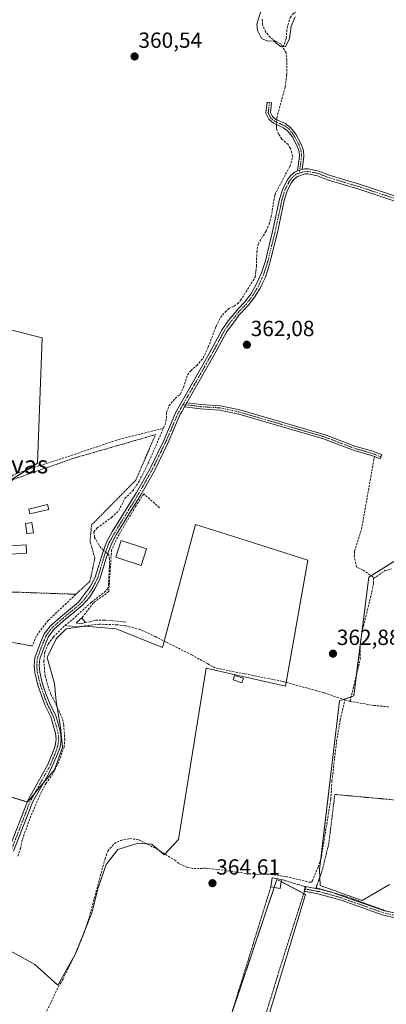
# Model space of a CAD drawing. Units: metres. Extents: x 608684 to 612185, y 4648306 to 4650673.
# Drawn here: x 609030 to 609197, y 4648654 to 4649104 of the extents above; entities that cross this region are included whole.
import ezdxf
from ezdxf.enums import TextEntityAlignment as Align

# ---------------------------------------------------------------- set-up
doc = ezdxf.new("R2010")
doc.units = ezdxf.units.M
doc.header["$MEASUREMENT"] = 0
for name, pattern in [('TRAZO_Y_PUNTO', [1, 0.5, -0.25, 0, -0.25]), ('TRAZOS', [0.75, 0.5, -0.25]), ('TRAZOSX2', [1.5, 1, -0.5])]:
    doc.linetypes.add(name, pattern=pattern)
for name, color, linetype, lineweight in [('Alambrada', 19, 'TRAZOS', 0), ('Camino', 19, 'Continuous', 0), ('Camino Cxs', 19, 'Continuous', 0), ('Camino eje', 39, 'TRAZO_Y_PUNTO', 13), ('Carátula', 7, 'Continuous', 5), ('Corriente artificial lineal', 5, 'TRAZOSX2', 13), ('Corriente artificial lineal oculto', 135, 'TRAZO_Y_PUNTO', 13), ('Cultivos herbáceos CxS', 92, 'Continuous', 0), ('Cultivos leñosos', 92, 'Continuous', 0), ('Cultivos leñosos CxS', 92, 'Continuous', 0), ('Curva de nivel normal', 36, 'Continuous', 0), ('Edificación', 1, 'Continuous', 13), ('Edificación Cxs', 1, 'Continuous', 13), ('Edificación ligera', 1, 'Continuous', 0), ('Edificación ligera Cxs', 1, 'Continuous', 0), ('Huerta', 92, 'Continuous', 0), ('Huerta CxS', 92, 'Continuous', 0), ('Muro lineal', 1, 'TRAZOSX2', 13), ('Núcleo urbano', 19, 'Continuous', 0), ('Núcleo urbano CxS', 19, 'Continuous', 0), ('Punto de cota en terreno', 7, 'Continuous', 0), ('Rótulo de punto de cota en terreno', 19, 'Continuous', 0), ('Texto cartográfico', 19, 'Continuous', 0)]:
    doc.layers.add(name, color=color, linetype=linetype, lineweight=lineweight)
doc.styles.add('Arial', font='txt', dxfattribs={"height": 0.2})

# ---------------------------------------------------------------- blocks, each defined once
blk = doc.blocks.new('*U162')
at = {"layer": 'Cultivos herbáceos CxS', "color": 92, "linetype": 'Continuous', "lineweight": 0}
for points in [[(609202.07, 4648856.9, 362.48), (609189.5, 4648848.9, 362.68), (609182.65, 4648794.66, 363.28), (609176.01, 4648792.35, 363.17), (609166.91, 4648715.26, 363.7), (609167.27, 4648708.02, 363.89), (609186.36, 4648701.19, 364.13), (609198.88, 4648708.41, 363.81)], [(609132.93, 4648613.04, 365.03), (609160.52, 4648703.83, 364.36), (609148.63, 4648710.19, 364.22), (609147.43, 4648710.68, 364.17), (609104.21, 4648582.69, 366.24)], [(609025.56, 4648893.27, 362.91), (609037.94, 4648901.05, 362.73), (609040.07, 4648958.39, 362.26), (609010.34, 4648965.82, 362.68)], [(609010.92, 4648686.12, 364.29), (609036.64, 4648671.83, 363.92), (609047.25, 4648662.44, 364.45), (609055.42, 4648677.14, 364.35), (609062.77, 4648695.51, 364.22), (609065.63, 4648706.94, 364.2), (609069.3, 4648717.55, 364.17), (609074.61, 4648724.49, 364.33), (609084, 4648727.35, 364.35), (609090.12, 4648726.94, 364.02), (609095.84, 4648722.04, 364.15), (609102.37, 4648728.98, 363.67), (609115.03, 4648807.36, 363.31), (609151.36, 4648799.2, 363.31), (609161.57, 4648856.76, 362.67), (609133.4, 4648865.74, 362.68), (609110.13, 4648873.09, 362.61), (609110.13, 4648873.09, 362.61), (609095.02, 4648816.75, 363.32), (609073.8, 4648825.32, 363.47), (609059.51, 4648826.55, 363.21), (609050.94, 4648825.32, 363.43), (609046.45, 4648820.83, 363.48), (609042.36, 4648812.26, 363.46), (609045.63, 4648800.42, 363.63), (609046.44, 4648792.26, 363.52), (609048.48, 4648780.42, 363.81), (609049.3, 4648771.03, 363.72), (609045.63, 4648760.82, 363.78), (609038.68, 4648752.66, 363.88), (609033.38, 4648746.13, 364.03), (608912.14, 4648783.28, 365.34)]]:
    blk.add_polyline3d(points, dxfattribs=at)
blk = doc.blocks.new('5PATER')
at = {"layer": 'Carátula', "linetype": 'Continuous', "lineweight": 5}
h = blk.add_hatch(color=250, dxfattribs=at)
edge = h.paths.add_edge_path()
edge.add_ellipse((0, 0.01), major_axis=(-1.33, -1.34), ratio=0.999422, start_angle=0, end_angle=360)

msp = doc.modelspace()

# ---------------------------------------------------------------- linework, layer by layer
at = {"layer": 'Alambrada', "color": 19, "linetype": 'TRAZOS', "lineweight": 0}
for points in [[(609007.17, 4648842.85, 363.44), (609055.46, 4648841.13, 364.11), (609061.9, 4648847.1, 362.85), (609064.13, 4648857.65, 363.98), (609061.94, 4648865.25, 362.89), (609062.59, 4648872.78, 363.23), (609082.9, 4648893.35, 362.8), (609091.88, 4648914.11, 364.48), (609054.61, 4648903.37, 363.75), (609026.76, 4648893.62, 365), (609010.32, 4648876.13, 364.68), (609007.17, 4648842.85, 363.44)], [(609035.49, 4648817.51, 364.16), (608996.32, 4648824.55, 364.08), (608960.39, 4648829.8, 363.99), (608958.98, 4648830.03, 364.1), (608956.72, 4648830.39, 364.29), (608924.16, 4648835.59, 364.32), (608918.03, 4648853.5, 372.47), (608929.76, 4648852.32, 363.98), (608960.53, 4648848.67, 363.73), (608984.28, 4648845.87, 363.52), (609007.17, 4648842.85, 363.44)], [(609203, 4648746.96, 363.67), (609173.91, 4648749.62, 364.1), (609171.18, 4648727.23, 364.73), (609167.99, 4648714.3, 365.49), (609165.63, 4648707.85, 366.05), (609165.25, 4648707.01, 365.81), (609179.47, 4648702.87, 365.38), (609197.52, 4648696.31, 366.61)], [(609149.54, 4648710.77, 372.61), (609154.9, 4648709.06, 373.46), (609160.67, 4648707.42, 365.22), (609150.06, 4648674.22, 364.53), (609130.66, 4648611.17, 368.1)], [(609144.64, 4648707.37, 365.77), (609121.95, 4648634.19, 364.61), (609112.16, 4648605.3, 368.52)]]:
    msp.add_polyline3d(points, dxfattribs=at)
at = {"layer": 'Camino', "color": 19, "linetype": 'Continuous', "lineweight": 0}
for points in [[(609156.81, 4649034.63, 361.23), (609157.71, 4649041.31, 361.04), (609157.54, 4649043.54, 361.01), (609156.69, 4649046.04, 361), (609154.4, 4649050.33, 360.88), (609152.28, 4649053.04, 361.05), (609150.51, 4649054.38, 361), (609145.87, 4649056.45, 360.56), (609144.91, 4649057.28, 360.57), (609143.7, 4649058.38, 360.57), (609142.42, 4649061.02, 360.5), (609143, 4649066.08, 360.47), (609144.99, 4649065.85, 360.43), (609144.48, 4649061.37, 360.49), (609145.36, 4649059.53, 360.57), (609146.95, 4649058.16, 360.68), (609151.32, 4649056.28, 361.09), (609151.77, 4649055.93, 361.1), (609153.69, 4649054.48, 361.01), (609156.08, 4649051.43, 360.91), (609158.53, 4649046.84, 360.95), (609159.52, 4649043.94, 360.95), (609159.72, 4649041.25, 360.97), (609158.91, 4649035.27, 361.18)], [(609024.96, 4648724.87, 364.36), (609032.98, 4648745.58, 364.06), (609033.58, 4648747.12, 364.01), (609042.59, 4648763.35, 363.97), (609045.11, 4648769.19, 364), (609045.99, 4648771.85, 363.96), (609046.48, 4648774.9, 363.93), (609046.18, 4648777.57, 363.91), (609044, 4648785.04, 363.97), (609041.31, 4648790.59, 363.9), (609038.01, 4648799.65, 363.8), (609036.68, 4648805.35, 363.7), (609036.41, 4648808.57, 363.65), (609036.67, 4648812.04, 363.62), (609039.08, 4648818.63, 363.32), (609040.97, 4648823.07, 363.21), (609043.9, 4648826.77, 363.16), (609048.37, 4648830.68, 363.06), (609056.7, 4648837.53, 362.98), (609062.19, 4648844.82, 362.81), (609064.34, 4648848.93, 362.81), (609067.7, 4648860.23, 362.68), (609069.48, 4648864.9, 362.63), (609072.11, 4648869.69, 362.59), (609083.24, 4648887.73, 362.44), (609089.38, 4648898.67, 362.46), (609095.62, 4648911.44, 362.63), (609101.18, 4648924.41, 362.5), (609114.15, 4648947.11, 361.93), (609118.15, 4648954.19, 362.07), (609122.43, 4648962.21, 362.06), (609125.11, 4648966.12, 361.97), (609129.82, 4648971.84, 361.76), (609132.59, 4648974.61, 361.65), (609135.44, 4648978.38, 361.65), (609138, 4648982.67, 361.65), (609140.44, 4648988.14, 361.61), (609142.16, 4648993.62, 361.76), (609145.46, 4649006.98, 361.5), (609148.61, 4649021.68, 361), (609150.06, 4649026.46, 361.2), (609152.22, 4649030.59, 361.05), (609153.83, 4649032.67, 360.97), (609155.64, 4649034.13, 361.14), (609156.81, 4649034.63, 361.23)], [(609156.81, 4649034.63, 361.23), (609158.91, 4649035.27, 361.18)], [(609156.81, 4649034.63, 361.23), (609158.91, 4649035.27, 361.18)], [(609158.91, 4649035.27, 361.18), (609160.12, 4649035.54, 361.15), (609161.7, 4649035.6, 361.12), (609166.6, 4649034.62, 361.12), (609171.3, 4649032.77, 361.01), (609185.66, 4649028.43, 360.97), (609207.56, 4649021.14, 361.14), (609221.2, 4649016.23, 361.21), (609222.39, 4649015.76, 361.26), (609236.17, 4649010.21, 361.33), (609239.75, 4649009.13, 361.38), (609242.32, 4649008.79, 361.32), (609244.52, 4649008.94, 361.15), (609251.53, 4649009.97, 360.97)], [(609206.82, 4649018.99, 361.34), (609184.97, 4649026.26, 361.18), (609170.55, 4649030.61, 361.19), (609165.95, 4649032.43, 361.22), (609161.52, 4649033.31, 361.27), (609160.41, 4649033.27, 361.27), (609156.83, 4649032.16, 361.27), (609155.46, 4649031.06, 361.21), (609154.14, 4649029.35, 361.25), (609152.18, 4649025.6, 361.34), (609151.37, 4649022.91, 361.34), (609150.82, 4649021.11, 361.28), (609147.68, 4649006.47, 361.59), (609144.55, 4648993.88, 361.67), (609144.1, 4648992.09, 361.66), (609142.13, 4648986.15, 361.66), (609140.67, 4648983.01, 361.73), (609139.91, 4648981.39, 361.78), (609137.34, 4648977.1, 361.86), (609134.31, 4648973.11, 361.86), (609130.06, 4648968.65, 361.99), (609128.73, 4648966.86, 362.03), (609124.38, 4648961.02, 362.11), (609120.15, 4648953.1, 362.15), (609116.13, 4648945.99, 362.17), (609112.47, 4648939.57, 362.18), (609106.26, 4648928.7, 362.4)], [(609105.18, 4648926.83, 362.42), (609103.86, 4648924.51, 362.47), (609103.22, 4648923.39, 362.52), (609097.69, 4648910.49, 362.57), (609091.4, 4648897.61, 362.51), (609085.21, 4648886.57, 362.58), (609074.07, 4648868.54, 362.65), (609071.55, 4648863.94, 362.72), (609069.27, 4648857.66, 362.71), (609066.46, 4648848.06, 362.85), (609064.12, 4648843.6, 362.86), (609061.62, 4648839.71, 362.76), (609058.36, 4648835.94, 362.92), (609049.84, 4648828.94, 363.04), (609045.56, 4648825.19, 363.19), (609042.94, 4648821.9, 363.28), (609041.2, 4648817.79, 363.32), (609038.92, 4648811.56, 363.54), (609038.69, 4648808.58, 363.61), (609038.98, 4648805.46, 363.56), (609040.09, 4648800.59, 363.5), (609041.59, 4648796.13, 363.57), (609043.41, 4648791.48, 363.76), (609046.22, 4648785.59, 363.9), (609047.09, 4648783.15, 363.89), (609048.42, 4648778.02, 363.78), (609048.78, 4648774.85, 363.7), (609048.21, 4648771.3, 363.8), (609046.65, 4648766.92, 363.89), (609043.02, 4648759.22, 363.9), (609035.65, 4648746.15, 363.88), (609035.27, 4648745.18, 363.88), (609026.96, 4648723.75, 364.32)], [(609105.18, 4648926.83, 362.42), (609106.26, 4648928.7, 362.4)], [(609105.18, 4648926.83, 362.42), (609106.26, 4648928.7, 362.4)], [(609106.26, 4648928.7, 362.4), (609112.69, 4648927.88, 362.37), (609121.56, 4648927.33, 362.36), (609130.52, 4648925.39, 362.26), (609169.45, 4648914.04, 362.39), (609183.47, 4648908.71, 362.43), (609191.36, 4648906.48, 362.24), (609195.42, 4648904.89, 362.32), (609194.69, 4648903.03, 362.29), (609192.03, 4648904.07, 362.2), (609190.72, 4648904.59, 362.23), (609182.84, 4648906.81, 362.43), (609168.81, 4648912.15, 362.42), (609130.03, 4648923.45, 362.37), (609121.29, 4648925.34, 362.4), (609112.5, 4648925.89, 362.39), (609105.18, 4648926.83, 362.42)], [(609160, 4648705.34, 364.25), (609159.83, 4648705.37, 364.25), (609160.4, 4648707.5, 364.05)], [(609202.11, 4648693.09, 364.52), (609195.57, 4648694.55, 364.33), (609176.89, 4648701.31, 364.34), (609166.15, 4648704.22, 364.34), (609160, 4648705.34, 364.25)], [(609160.4, 4648707.5, 364.05), (609160.41, 4648707.52, 364.05), (609167.6, 4648706.18, 364.11), (609172.66, 4648704.73, 364.27), (609196.17, 4648696.62, 364.07), (609197.46, 4648696.33, 364.11)], [(609197.46, 4648696.33, 364.11), (609197.52, 4648696.32, 364.12)]]:
    msp.add_polyline3d(points, dxfattribs=at)
at = {"layer": 'Camino Cxs', "color": 19, "linetype": 'Continuous', "lineweight": 0}
for points in [[(609158.91, 4649035.27, 361.18), (609156.81, 4649034.63, 361.23), (609157.71, 4649041.31, 361.04), (609157.54, 4649043.54, 361.01), (609156.69, 4649046.04, 361), (609154.4, 4649050.33, 360.88), (609152.28, 4649053.04, 361.05), (609150.51, 4649054.38, 361), (609145.87, 4649056.45, 360.56), (609144.91, 4649057.28, 360.57), (609143.7, 4649058.38, 360.57), (609142.42, 4649061.02, 360.5), (609143, 4649066.08, 360.47), (609144.99, 4649065.85, 360.43), (609144.48, 4649061.37, 360.49), (609145.36, 4649059.53, 360.57), (609146.95, 4649058.16, 360.68), (609151.32, 4649056.28, 361.09), (609151.77, 4649055.93, 361.1), (609153.69, 4649054.48, 361.01), (609156.08, 4649051.43, 360.91), (609158.53, 4649046.84, 360.95), (609159.52, 4649043.94, 360.95), (609159.72, 4649041.25, 360.97), (609158.91, 4649035.27, 361.18)], [(609105.18, 4648926.83, 362.42), (609106.26, 4648928.7, 362.4), (609112.69, 4648927.88, 362.37), (609121.56, 4648927.33, 362.36), (609130.52, 4648925.39, 362.26), (609169.45, 4648914.04, 362.39), (609183.47, 4648908.71, 362.43), (609191.36, 4648906.48, 362.24), (609195.42, 4648904.89, 362.32), (609194.69, 4648903.03, 362.29), (609192.03, 4648904.07, 362.2), (609190.72, 4648904.59, 362.23), (609182.84, 4648906.81, 362.43), (609168.81, 4648912.15, 362.42), (609130.03, 4648923.45, 362.37), (609121.29, 4648925.34, 362.4), (609112.5, 4648925.89, 362.39), (609105.18, 4648926.83, 362.42)]]:
    msp.add_polyline3d(points, close=True, dxfattribs=at)
for points in [[(609024.96, 4648724.87, 364.36), (609032.98, 4648745.58, 364.06), (609033.58, 4648747.12, 364.01), (609042.59, 4648763.35, 363.97), (609045.11, 4648769.19, 364), (609045.99, 4648771.85, 363.96), (609046.48, 4648774.9, 363.93), (609046.18, 4648777.57, 363.91), (609044, 4648785.04, 363.97), (609041.31, 4648790.59, 363.9), (609038.01, 4648799.65, 363.8), (609036.68, 4648805.35, 363.7), (609036.41, 4648808.57, 363.65), (609036.67, 4648812.04, 363.62), (609039.08, 4648818.63, 363.32), (609040.97, 4648823.07, 363.21), (609043.9, 4648826.77, 363.16), (609048.37, 4648830.68, 363.06), (609056.7, 4648837.53, 362.98), (609062.19, 4648844.82, 362.81), (609064.34, 4648848.93, 362.81), (609067.7, 4648860.23, 362.68), (609069.48, 4648864.9, 362.63), (609072.11, 4648869.69, 362.59), (609083.24, 4648887.73, 362.44), (609089.38, 4648898.67, 362.46), (609095.62, 4648911.44, 362.63), (609101.18, 4648924.41, 362.5), (609114.15, 4648947.11, 361.93), (609118.15, 4648954.19, 362.07), (609122.43, 4648962.21, 362.06), (609125.11, 4648966.12, 361.97), (609129.82, 4648971.84, 361.76), (609132.59, 4648974.61, 361.65), (609135.44, 4648978.38, 361.65), (609138, 4648982.67, 361.65), (609140.44, 4648988.14, 361.61), (609142.16, 4648993.62, 361.76), (609145.46, 4649006.98, 361.5), (609148.61, 4649021.68, 361), (609150.06, 4649026.46, 361.2), (609152.22, 4649030.59, 361.05), (609153.83, 4649032.67, 360.97), (609155.64, 4649034.13, 361.14), (609156.81, 4649034.63, 361.23), (609158.91, 4649035.27, 361.18), (609160.12, 4649035.54, 361.15), (609161.7, 4649035.6, 361.12), (609166.6, 4649034.62, 361.12), (609171.3, 4649032.77, 361.01), (609185.66, 4649028.43, 360.97), (609207.56, 4649021.14, 361.14)], [(609206.82, 4649018.99, 361.34), (609184.97, 4649026.26, 361.18), (609170.55, 4649030.61, 361.19), (609165.95, 4649032.43, 361.22), (609161.52, 4649033.31, 361.27), (609160.41, 4649033.27, 361.27), (609156.83, 4649032.16, 361.27), (609155.46, 4649031.06, 361.21), (609154.14, 4649029.35, 361.25), (609152.18, 4649025.6, 361.34), (609151.37, 4649022.91, 361.34), (609150.82, 4649021.11, 361.28), (609147.68, 4649006.47, 361.59), (609144.55, 4648993.88, 361.67), (609144.1, 4648992.09, 361.66), (609142.13, 4648986.15, 361.66), (609140.67, 4648983.01, 361.73), (609139.91, 4648981.39, 361.78), (609137.34, 4648977.1, 361.86), (609134.31, 4648973.11, 361.86), (609130.06, 4648968.65, 361.99), (609128.73, 4648966.86, 362.03), (609124.38, 4648961.02, 362.11), (609120.15, 4648953.1, 362.15), (609116.13, 4648945.99, 362.17), (609112.47, 4648939.57, 362.18), (609106.26, 4648928.7, 362.4), (609105.18, 4648926.83, 362.42), (609103.86, 4648924.51, 362.47), (609103.22, 4648923.39, 362.52), (609097.69, 4648910.49, 362.57), (609091.4, 4648897.61, 362.51), (609085.21, 4648886.57, 362.58), (609074.07, 4648868.54, 362.65), (609071.55, 4648863.94, 362.72), (609069.27, 4648857.66, 362.71), (609066.46, 4648848.06, 362.85), (609064.12, 4648843.6, 362.86), (609061.62, 4648839.71, 362.76), (609058.36, 4648835.94, 362.92), (609049.84, 4648828.94, 363.04), (609045.56, 4648825.19, 363.19), (609042.94, 4648821.9, 363.28), (609041.2, 4648817.79, 363.32), (609038.92, 4648811.56, 363.54), (609038.69, 4648808.58, 363.61), (609038.98, 4648805.46, 363.56), (609040.09, 4648800.59, 363.5), (609041.59, 4648796.13, 363.57), (609043.41, 4648791.48, 363.76), (609046.22, 4648785.59, 363.9), (609047.09, 4648783.15, 363.89), (609048.42, 4648778.02, 363.78), (609048.78, 4648774.85, 363.7), (609048.21, 4648771.3, 363.8), (609046.65, 4648766.92, 363.89), (609043.02, 4648759.22, 363.9), (609035.65, 4648746.15, 363.88), (609035.27, 4648745.18, 363.88), (609026.96, 4648723.75, 364.32)], [(609202.11, 4648693.09, 364.52), (609195.57, 4648694.55, 364.33), (609176.89, 4648701.31, 364.34), (609166.15, 4648704.22, 364.34), (609159.83, 4648705.37, 364.25), (609160.41, 4648707.52, 364.05), (609167.6, 4648706.18, 364.11), (609172.66, 4648704.73, 364.27), (609196.17, 4648696.62, 364.07), (609202.4, 4648695.23, 364.37)]]:
    msp.add_polyline3d(points, dxfattribs=at)
at = {"layer": 'Camino eje', "color": 39, "linetype": 'TRAZO_Y_PUNTO', "lineweight": 13}
for points in [[(609144, 4649065.97, 360.45), (609143.45, 4649061.2, 360.5), (609144.07, 4649059.92, 360.53), (609144.53, 4649058.95, 360.58), (609145.14, 4649058.41, 360.61), (609146.41, 4649057.31, 360.6), (609148.73, 4649056.27, 360.81), (609151.08, 4649055.2, 361.07), (609152.03, 4649054.49, 361.1), (609152.99, 4649053.76, 361.05), (609155.24, 4649050.88, 360.91), (609157.61, 4649046.44, 360.98), (609158.53, 4649043.74, 360.98), (609158.63, 4649042.4, 360.99), (609158.72, 4649041.28, 361), (609158.31, 4649038.29, 361.06), (609157.68, 4649033.65, 361.26)], [(609157.68, 4649033.65, 361.26), (609156.24, 4649033.15, 361.23), (609155.33, 4649032.42, 361.15), (609154.65, 4649031.87, 361.11), (609153.18, 4649029.97, 361.17), (609151.12, 4649026.03, 361.3), (609150.72, 4649024.69, 361.25), (609149.99, 4649022.3, 361.16), (609149.72, 4649021.4, 361.14), (609146.57, 4649006.73, 361.57), (609145.01, 4649000.43, 361.57), (609143.36, 4648993.75, 361.72), (609143.13, 4648992.86, 361.71), (609142.27, 4648990.12, 361.66), (609141.29, 4648987.15, 361.64), (609140.56, 4648985.58, 361.66), (609139.34, 4648982.84, 361.69), (609138.96, 4648982.03, 361.72), (609137.68, 4648979.89, 361.78), (609136.39, 4648977.74, 361.81), (609134.97, 4648975.86, 361.73), (609133.45, 4648973.86, 361.78), (609132.07, 4648972.48, 361.81), (609129.94, 4648970.25, 361.87), (609129.28, 4648969.35, 361.92), (609126.92, 4648966.49, 362.01), (609124.75, 4648963.57, 362.08), (609123.41, 4648961.62, 362.09), (609119.15, 4648953.65, 362.11), (609115.14, 4648946.55, 362.07), (609113.31, 4648943.34, 362.14), (609106.83, 4648931.99, 362.32), (609104.5, 4648927.92, 362.4)], [(609252.21, 4649008.72, 361.06), (609251.57, 4649008.83, 361.04), (609248.07, 4649008.31, 361.04), (609243.38, 4649007.73, 361.3), (609242.28, 4649007.65, 361.37), (609239.51, 4649008.02, 361.43), (609235.79, 4649009.14, 361.41), (609228.9, 4649011.91, 361.26), (609221.39, 4649014.93, 361.34), (609220.8, 4649015.17, 361.32), (609213.98, 4649017.62, 361.2), (609207.19, 4649020.07, 361.24), (609185.32, 4649027.35, 361.08), (609178.14, 4649029.52, 361.19), (609170.93, 4649031.69, 361.1), (609168.63, 4649032.6, 361.12), (609166.28, 4649033.53, 361.18), (609164.06, 4649033.97, 361.19), (609161.61, 4649034.46, 361.2), (609160.54, 4649034.42, 361.21), (609159.66, 4649034.27, 361.23), (609157.68, 4649033.65, 361.26)], [(609104.5, 4648927.92, 362.4), (609102.2, 4648923.9, 362.54), (609096.66, 4648910.97, 362.61), (609090.39, 4648898.14, 362.48), (609087.3, 4648892.62, 362.52), (609084.23, 4648887.15, 362.52), (609078.66, 4648878.14, 362.48), (609073.09, 4648869.12, 362.63), (609071.83, 4648866.82, 362.66), (609070.52, 4648864.42, 362.67), (609069.63, 4648862.09, 362.64), (609068.49, 4648858.95, 362.73), (609066.81, 4648853.3, 362.78), (609065.4, 4648848.5, 362.83), (609064.23, 4648846.27, 362.84), (609063.16, 4648844.21, 362.83), (609061.91, 4648842.27, 362.79), (609059.16, 4648838.62, 362.86), (609057.53, 4648836.74, 362.94), (609053.27, 4648833.24, 363.01), (609049.11, 4648829.81, 363.05), (609046.97, 4648827.94, 363.16), (609044.73, 4648825.98, 363.18), (609043.42, 4648824.34, 363.2), (609041.96, 4648822.49, 363.24), (609041.01, 4648820.27, 363.27), (609040.14, 4648818.21, 363.32), (609037.8, 4648811.8, 363.58), (609037.67, 4648810.07, 363.61), (609037.55, 4648808.58, 363.63), (609037.69, 4648806.97, 363.63), (609037.83, 4648805.41, 363.63), (609038.39, 4648802.97, 363.61), (609039.05, 4648800.12, 363.65), (609039.8, 4648797.89, 363.63), (609041.45, 4648793.36, 363.82), (609042.36, 4648791.04, 363.84), (609043.06, 4648789.56, 363.87), (609044.41, 4648786.79, 363.93), (609045.11, 4648785.32, 363.93), (609045.72, 4648783.46, 363.94), (609046.68, 4648780.23, 363.89), (609047.3, 4648777.8, 363.85), (609047.63, 4648774.88, 363.82), (609047.1, 4648771.58, 363.9), (609046.66, 4648770.25, 363.95), (609045.88, 4648768.06, 363.97), (609044.62, 4648765.14, 363.91), (609042.81, 4648761.29, 363.94), (609038.3, 4648753.17, 363.92), (609034.52, 4648746.39, 363.96), (609034.08, 4648745.27, 363.98), (609029.89, 4648734.45, 364.08), (609025.96, 4648724.31, 364.37)], [(609104.5, 4648927.92, 362.4), (609109.38, 4648927.3, 362.39), (609112.6, 4648926.89, 362.38), (609116.99, 4648926.61, 362.38), (609121.43, 4648926.34, 362.38), (609130.28, 4648924.42, 362.32), (609149.67, 4648918.77, 362.35), (609169.13, 4648913.1, 362.4), (609176.14, 4648910.43, 362.39), (609183.16, 4648907.76, 362.43), (609187.1, 4648906.65, 362.43), (609191.04, 4648905.54, 362.23), (609191.7, 4648905.28, 362.21), (609195.06, 4648903.96, 362.3)], [(609160.12, 4648706.45, 364.16), (609163.28, 4648705.87, 364.15), (609166.88, 4648705.2, 364.22), (609169.41, 4648704.48, 364.32), (609174.78, 4648703.02, 364.36), (609186.53, 4648698.97, 364.44), (609195.87, 4648695.59, 364.2), (609202.26, 4648694.16, 364.47), (609205.34, 4648694.03, 364.5), (609208.27, 4648693.9, 364.51), (609213.35, 4648694.27, 364.46), (609224.29, 4648695.07, 364.4), (609230.07, 4648694.99, 364.52), (609232.89, 4648694.6, 364.53), (609233.49, 4648694.18, 364.53)]]:
    msp.add_polyline3d(points, dxfattribs=at)
at = {"layer": 'Corriente artificial lineal', "color": 5, "linetype": 'TRAZOSX2', "lineweight": 13}
for points in [[(609150.05, 4649091.36, 360.05), (609150.95, 4649092.82, 359.79), (609151.66, 4649095.3, 359.66), (609152.06, 4649099.86, 359.73), (609153.51, 4649104.78, 359.88), (609155.2, 4649106.82, 359.82), (609159.51, 4649109.21, 360.05), (609168.23, 4649112.02, 359.94), (609183.91, 4649116.52, 360.04), (609187.29, 4649117.24, 359.92)], [(609150.05, 4649091.36, 360.05), (609149.33, 4649092.62, 359.93), (609146.88, 4649093.87, 360), (609144.43, 4649095.69, 359.86), (609142.23, 4649098.2, 359.57), (609140.77, 4649101.48, 359.61), (609140.75, 4649104.02, 359.62)], [(609147.32, 4649058, 360.71), (609147.37, 4649058.95, 360.71), (609151.23, 4649073.07, 360.78), (609151.9, 4649078.68, 360.1), (609151.97, 4649085.27, 360.37), (609151.61, 4649088.65, 360.44), (609150.05, 4649091.36, 360.05)], [(609095.49, 4648917, 362.47), (609096.23, 4648918.71, 362.34), (609096.85, 4648921.69, 362.06), (609096.98, 4648924.36, 361.98), (609098.02, 4648927.3, 362.3), (609100.94, 4648930.65, 362.23), (609103.32, 4648932.83, 362.15), (609104.66, 4648935.68, 362.08), (609106.51, 4648941.46, 361.87), (609107.98, 4648943.33, 361.99), (609110.71, 4648945.71, 361.84), (609113.63, 4648949.09, 361.79), (609115.99, 4648954.04, 362), (609119.56, 4648963.61, 362), (609120.87, 4648966.32, 361.84), (609121.61, 4648967.6, 361.74), (609123.73, 4648970.16, 361.68), (609125.42, 4648971.77, 361.61), (609127.91, 4648972.78, 361.6), (609129.48, 4648973.98, 361.58), (609130.81, 4648975.52, 361.44), (609137.52, 4648986.12, 361.58), (609137.83, 4648988.72, 361.58), (609138.1, 4648991.01, 361.67), (609138.19, 4648997.4, 361.54), (609138.82, 4649001.22, 361.38), (609142.44, 4649007.15, 361.34), (609143.84, 4649010.21, 361.35), (609144.78, 4649013.66, 361.13), (609146.49, 4649023.83, 360.65), (609153.33, 4649036.7, 361.01), (609154.68, 4649041.26, 361.06), (609154.2, 4649042.88, 361.02), (609153.57, 4649044.97, 360.93), (609152.52, 4649046.66, 360.79), (609149.68, 4649049.24, 360.61), (609148.18, 4649051.53, 360.62), (609147.34, 4649053.48, 360.56), (609147.26, 4649054.39, 360.58), (609147.19, 4649055.23, 360.6), (609147.22, 4649055.85, 360.63)], [(609009.17, 4648878.41, 363.1), (609012.04, 4648879.63, 362.9), (609013.92, 4648881.34, 362.84), (609022.98, 4648892.79, 362.83), (609024.84, 4648894.46, 362.86), (609027.73, 4648896.08, 362.81), (609034.75, 4648898.7, 362.82), (609056.15, 4648905.54, 362.62), (609075.12, 4648911.94, 362.49), (609095.49, 4648917, 362.47)], [(609068.1, 4648861.28, 362.63), (609066.74, 4648862.5, 362.51), (609064.02, 4648867.13, 362.72), (609063.69, 4648869.6, 362.77), (609065.16, 4648871.43, 362.79), (609071.81, 4648876.27, 362.67), (609075.07, 4648879.41, 362.48), (609077.89, 4648884.92, 362.5), (609081.37, 4648888.31, 362.29), (609084.4, 4648892.8, 362.59), (609089.04, 4648902.08, 362.5), (609095.49, 4648917, 362.47)], [(609191.64, 4648848.32, 362.65), (609191.38, 4648849.09, 362.62), (609186.66, 4648852.34, 362.53), (609183.86, 4648853.57, 362.62), (609182.81, 4648858.3, 362.57), (609182.99, 4648860.8, 362.56), (609186.14, 4648870.9, 362.34), (609191.88, 4648903.19, 362.19), (609192.03, 4648904.07, 362.2)], [(609050.39, 4648826.88, 363.22), (609054, 4648829.73, 362.92), (609062.39, 4648837.34, 362.78), (609068.42, 4648841.97, 362.84), (609069.92, 4648843.49, 362.82), (609070.37, 4648845.19, 362.77), (609070.76, 4648853.67, 362.57), (609070.9, 4648857.13, 362.64), (609070.58, 4648859.04, 362.68), (609069.97, 4648859.59, 362.69)], [(609191.64, 4648848.32, 362.65), (609196.88, 4648851.94, 362.71), (609199.9, 4648852.79, 362.62)], [(609180.88, 4648792.15, 363.31), (609185.57, 4648811.53, 362.89), (609185.59, 4648818.27, 362.77), (609186.29, 4648823.53, 362.65), (609190.85, 4648842.23, 362.67), (609191.65, 4648846.3, 362.59), (609191.64, 4648848.32, 362.65)], [(609028.83, 4648721.42, 364.04), (609030.09, 4648724.82, 363.9), (609030.95, 4648729.05, 363.82), (609034.48, 4648738.87, 363.93), (609039.86, 4648751.18, 363.78), (609041.75, 4648754.63, 363.72), (609044.45, 4648758.31, 363.81), (609047.18, 4648763.42, 363.75), (609050.01, 4648771.15, 363.65), (609050.37, 4648774.47, 363.53), (609049.89, 4648781.49, 363.78), (609049.26, 4648784.42, 363.83), (609045.84, 4648791.77, 363.6), (609043.99, 4648795.42, 363.58), (609042.9, 4648798.42, 363.45), (609041.37, 4648803.8, 363.34), (609040.75, 4648810.68, 363.5), (609041.27, 4648814.85, 363.36), (609042.83, 4648818.35, 363.42), (609045.17, 4648821.64, 363.36), (609050.39, 4648826.88, 363.22)], [(609178.55, 4648792.91, 363.19), (609168.89, 4648796.08, 363.19), (609165.69, 4648796.98, 363.23), (609149.94, 4648801.33, 363.16), (609132.49, 4648804.8, 363.04), (609119.24, 4648807.44, 363.11), (609115.85, 4648809.31, 363.09), (609108.59, 4648813.32, 363.03), (609091.82, 4648821.76, 363.04), (609084.84, 4648825.01, 363.05), (609079.08, 4648826.54, 363.15), (609077.98, 4648826.7, 363.18), (609074.47, 4648827.18, 363.17), (609066.16, 4648827.47, 363.1), (609055.92, 4648826.24, 363.22), (609050.39, 4648826.88, 363.22)], [(609041.57, 4648649.32, 364.62), (609047.34, 4648661.58, 364.46), (609048.28, 4648663.11, 364.49), (609049.64, 4648665.35, 364.45), (609054.67, 4648675.68, 364.32), (609058.68, 4648684.98, 364.17), (609061.1, 4648691.93, 364.26), (609068.77, 4648720.21, 364.07), (609070.05, 4648723.73, 364.15), (609073.05, 4648727.2, 364.05), (609075.94, 4648728.63, 364.09), (609080.11, 4648729.46, 364.22), (609084.2, 4648728.9, 364.22), (609092.5, 4648724.61, 364.2), (609100.61, 4648719.67, 364.17), (609102.9, 4648717.88, 364.2), (609106.52, 4648716.29, 364.23), (609109.38, 4648715.78, 364.27), (609114.61, 4648715.87, 364.22), (609120.36, 4648715.32, 364.35), (609134.52, 4648713.36, 364.13), (609139.07, 4648713.07, 364.09), (609142.02, 4648713.2, 364.03), (609143.01, 4648713.25, 363.99), (609151.63, 4648712.12, 363.92), (609162.16, 4648709.5, 363.83), (609163.21, 4648709.48, 363.83), (609163.64, 4648710.11, 363.8), (609166.25, 4648716.42, 363.68), (609167.79, 4648721.16, 363.66), (609172.06, 4648747.39, 363.47), (609172.63, 4648755.83, 363.52), (609174.71, 4648773.81, 363.54), (609176.41, 4648783.66, 363.47), (609178.55, 4648792.91, 363.19)], [(609178.55, 4648792.91, 363.19), (609180.88, 4648792.15, 363.31)], [(609180.88, 4648792.15, 363.31), (609191.7, 4648790.33, 363.49), (609198.45, 4648789.64, 363.27)]]:
    msp.add_polyline3d(points, dxfattribs=at)
at = {"layer": 'Corriente artificial lineal oculto', "color": 135, "linetype": 'TRAZO_Y_PUNTO', "lineweight": 13}
for points in [[(609147.22, 4649055.85, 360.63), (609147.32, 4649058, 360.71)], [(609069.97, 4648859.59, 362.69), (609068.1, 4648861.28, 362.63)]]:
    msp.add_polyline3d(points, dxfattribs=at)
at = {"layer": 'Cultivos herbáceos CxS', "color": 92, "linetype": 'Continuous', "lineweight": 0}
for points in [[(608968.7, 4648964.19, 363.3), (609010.34, 4648965.82, 362.68), (609040.07, 4648958.39, 362.26), (609037.94, 4648901.05, 362.73), (609033.39, 4648898.19, 362.83), (609025.55, 4648893.27, 362.91), (609016.71, 4648884.86, 362.85), (609011.4, 4648879.82, 362.92), (609011.34, 4648879.33, 362.94), (609011.05, 4648876.91, 362.91), (609007.95, 4648851.14, 363.02)], [(608912.14, 4648783.28, 365.34), (609033.21, 4648746.18, 364.04), (609033.38, 4648746.13, 364.03), (609036.55, 4648750.03, 363.98), (609038.68, 4648752.66, 363.88), (609040.57, 4648754.88, 363.8), (609045.62, 4648760.82, 363.78), (609049.3, 4648771.03, 363.72), (609048.48, 4648780.42, 363.81), (609046.93, 4648789.42, 363.78), (609046.44, 4648792.26, 363.52), (609045.63, 4648800.42, 363.63), (609042.36, 4648812.26, 363.46), (609046.44, 4648820.83, 363.48), (609050.94, 4648825.32, 363.43), (609059.51, 4648826.55, 363.21), (609073.8, 4648825.32, 363.47), (609095.02, 4648816.75, 363.32), (609095.83, 4648819.74, 363), (609110.13, 4648873.09, 362.61), (609133.4, 4648865.74, 362.68), (609161.57, 4648856.76, 362.67), (609151.65, 4648800.86, 363.2), (609151.36, 4648799.2, 363.31), (609115.03, 4648807.36, 363.31), (609102.37, 4648728.98, 363.67), (609096.16, 4648722.38, 364.08), (609095.83, 4648722.04, 364.15), (609093.68, 4648723.89, 364.18), (609090.12, 4648726.94, 364.02), (609087.67, 4648727.11, 364.19), (609084, 4648727.35, 364.35), (609074.61, 4648724.49, 364.33), (609069.3, 4648717.55, 364.17), (609065.62, 4648706.94, 364.2), (609062.77, 4648695.51, 364.22), (609059.52, 4648687.39, 364.24), (609056.95, 4648680.96, 364.23), (609055.42, 4648677.14, 364.35), (609054.89, 4648676.18, 364.32)], [(609198.88, 4648708.41, 363.81), (609186.36, 4648701.19, 364.13), (609167.27, 4648708.02, 363.89), (609167.08, 4648711.82, 363.76), (609166.91, 4648715.26, 363.7), (609167.5, 4648720.27, 363.66), (609176.01, 4648792.35, 363.17), (609178.08, 4648793.07, 363.17), (609181.38, 4648794.22, 363.23), (609182.65, 4648794.66, 363.28), (609183.91, 4648804.69, 363.04), (609185.59, 4648817.94, 362.78), (609186.3, 4648823.58, 362.65), (609189.5, 4648848.91, 362.68), (609190.62, 4648849.62, 362.62), (609202.07, 4648856.9, 362.48)], [(609105.36, 4648581.5, 366.23), (609104.21, 4648582.69, 366.24), (609125.9, 4648646.93, 364.44), (609146.22, 4648707.12, 364.44), (609147.43, 4648710.68, 364.17), (609148.63, 4648710.19, 364.22), (609149.38, 4648709.79, 364.27), (609159.67, 4648704.28, 364.33), (609160.52, 4648703.83, 364.36), (609132.93, 4648613.04, 365.03), (609173.24, 4648586.73, 365.28), (609172.22, 4648583.7, 365.28), (609160.11, 4648547.39, 365.74), (609158.74, 4648539.89, 366.39), (609158.39, 4648537.94, 366.66)], [(609054.89, 4648676.18, 364.32), (609047.25, 4648662.44, 364.45), (609036.64, 4648671.83, 363.92), (609010.92, 4648686.12, 364.29)]]:
    msp.add_polyline3d(points, dxfattribs=at)
at = {"layer": 'Cultivos leñosos', "color": 92, "linetype": 'Continuous', "lineweight": 0}
for points in [[(608968.7, 4648964.19, 363.3), (609010.34, 4648965.82, 362.68), (609040.07, 4648958.39, 362.26), (609037.94, 4648901.05, 362.73), (609033.39, 4648898.19, 362.83), (609025.55, 4648893.27, 362.91), (609016.71, 4648884.86, 362.85), (609011.4, 4648879.82, 362.92), (609011.34, 4648879.33, 362.94), (609011.05, 4648876.91, 362.91), (609007.95, 4648851.14, 363.02)], [(608912.14, 4648783.28, 365.34), (609033.21, 4648746.18, 364.04), (609033.38, 4648746.13, 364.03), (609036.55, 4648750.03, 363.98), (609038.68, 4648752.66, 363.88), (609040.57, 4648754.88, 363.8), (609045.62, 4648760.82, 363.78), (609049.3, 4648771.03, 363.72), (609048.48, 4648780.42, 363.81), (609046.93, 4648789.42, 363.78), (609046.44, 4648792.26, 363.52), (609045.63, 4648800.42, 363.63), (609042.36, 4648812.26, 363.46), (609046.44, 4648820.83, 363.48), (609050.94, 4648825.32, 363.43), (609059.51, 4648826.55, 363.21), (609073.8, 4648825.32, 363.47), (609095.02, 4648816.75, 363.32), (609095.83, 4648819.74, 363), (609110.13, 4648873.09, 362.61), (609133.4, 4648865.74, 362.68), (609161.57, 4648856.76, 362.67), (609151.65, 4648800.86, 363.2), (609151.36, 4648799.2, 363.31), (609115.03, 4648807.36, 363.31), (609102.37, 4648728.98, 363.67), (609096.16, 4648722.38, 364.08), (609095.83, 4648722.04, 364.15), (609093.68, 4648723.89, 364.18), (609090.12, 4648726.94, 364.02), (609087.67, 4648727.11, 364.19), (609084, 4648727.35, 364.35), (609074.61, 4648724.49, 364.33), (609069.3, 4648717.55, 364.17), (609065.62, 4648706.94, 364.2), (609062.77, 4648695.51, 364.22), (609059.52, 4648687.39, 364.24), (609056.95, 4648680.96, 364.23), (609055.42, 4648677.14, 364.35), (609054.89, 4648676.18, 364.32)], [(609054.89, 4648676.18, 364.32), (609047.25, 4648662.44, 364.45), (609036.64, 4648671.83, 363.92), (609010.92, 4648686.12, 364.29)]]:
    msp.add_polyline3d(points, dxfattribs=at)
at = {"layer": 'Cultivos leñosos CxS', "color": 92, "linetype": 'Continuous', "lineweight": 0}
msp.add_polyline3d([(608873.92, 4648871.39, 364.93), (608878.94, 4648951.26, 366.24), (608918.66, 4648951.93, 364.74), (608939.78, 4648953.1, 363.7), (608958.8, 4648958.55, 363.23), (608968.7, 4648964.19, 363.3), (609010.34, 4648965.82, 362.68), (609040.07, 4648958.39, 362.26), (609037.94, 4648901.05, 362.73), (609025.56, 4648893.27, 362.91), (609011.4, 4648879.82, 362.92), (609007.15, 4648844.43, 363.1), (608917.61, 4648853.63, 364.13), (608910.89, 4648869.2, 364.17), (608873.92, 4648871.39, 364.93)], close=True, dxfattribs=at)
msp.add_polyline3d([(608912.14, 4648783.28, 365.34), (609033.38, 4648746.13, 364.03), (609038.68, 4648752.66, 363.88), (609045.63, 4648760.82, 363.78), (609049.3, 4648771.03, 363.72), (609048.48, 4648780.42, 363.81), (609046.44, 4648792.26, 363.52), (609045.63, 4648800.42, 363.63), (609042.36, 4648812.26, 363.46), (609046.45, 4648820.83, 363.48), (609050.94, 4648825.32, 363.43), (609059.51, 4648826.55, 363.21), (609073.8, 4648825.32, 363.47), (609095.02, 4648816.75, 363.32), (609110.13, 4648873.09, 362.61), (609133.4, 4648865.74, 362.68), (609161.57, 4648856.76, 362.67), (609161.57, 4648856.76, 362.67), (609151.36, 4648799.2, 363.31), (609115.03, 4648807.36, 363.31), (609102.37, 4648728.98, 363.67), (609095.83, 4648722.04, 364.15), (609090.12, 4648726.94, 364.02), (609084, 4648727.35, 364.35), (609074.61, 4648724.49, 364.33), (609069.3, 4648717.55, 364.17), (609065.63, 4648706.94, 364.2), (609062.77, 4648695.51, 364.22), (609055.42, 4648677.14, 364.35), (609047.25, 4648662.44, 364.45), (609036.64, 4648671.83, 363.92), (609010.92, 4648686.12, 364.29)], dxfattribs=at)
at = {"layer": 'Curva de nivel normal', "color": 36, "linetype": 'Continuous', "lineweight": 0}
msp.add_polyline3d([(609155.84, 4649105.03, 360), (609153.98, 4649100.81, 360), (609153.24, 4649095.21, 360), (609151.36, 4649091.43, 360), (609149.02, 4649091.57, 360), (609145.83, 4649094.17, 360), (609143.24, 4649094.03, 360), (609140.42, 4649095.17, 360), (609138.5, 4649098.88, 360), (609138.3, 4649101.7, 360), (609141.22, 4649111.49, 360)], dxfattribs=at)
at = {"layer": 'Edificación', "color": 1, "linetype": 'Continuous', "lineweight": 13}
msp.add_polyline3d([(609087.78, 4648861.96, 364.76), (609085.33, 4648854.35, 364.91), (609073.65, 4648858.12, 364.59), (609076.1, 4648865.71, 364.85), (609087.78, 4648861.96, 364.76)], dxfattribs=at)
at = {"layer": 'Edificación Cxs', "color": 1, "linetype": 'Continuous', "lineweight": 13}
msp.add_polyline3d([(609087.78, 4648861.96, 364.76), (609085.33, 4648854.35, 364.91), (609073.65, 4648858.12, 364.59), (609076.1, 4648865.71, 364.85), (609087.78, 4648861.96, 364.76)], close=True, dxfattribs=at)
at = {"layer": 'Edificación ligera', "color": 1, "linetype": 'Continuous', "lineweight": 0}
for points in [[(609043.03, 4648879.95, 363.65), (609034.45, 4648877.85, 364.75), (609033.91, 4648880.04, 364.88), (609042.49, 4648882.14, 364.23), (609043.03, 4648879.95, 363.65)], [(609036, 4648869.22, 362.73), (609033.06, 4648868.78, 363.25), (609032.34, 4648873.56, 362.68), (609035.28, 4648874, 362.63), (609036, 4648869.22, 362.73)], [(609032.87, 4648859.88, 362.82), (609025.54, 4648859.48, 364.36), (609025.33, 4648863.34, 365.12), (609032.67, 4648863.73, 363.12), (609032.87, 4648859.88, 362.82)], [(609059.84, 4648828.23, 363.12), (609057.62, 4648827.57, 364.69), (609055.6, 4648828.12, 364.51), (609058.17, 4648830.35, 364.97)], [(609058.17, 4648830.35, 364.97), (609059.84, 4648828.23, 363.12)], [(609132.07, 4648802.76, 366.34), (609131.42, 4648800.71, 364.95), (609127.34, 4648802.01, 365.03), (609127.98, 4648804.06, 365.57), (609132.07, 4648802.76, 366.34)], [(609144.64, 4648707.37, 365.77), (609145.29, 4648711.45, 366.2), (609149.54, 4648710.77, 372.61)], [(609149.54, 4648710.77, 372.61), (609148.88, 4648706.69, 369.6), (609144.64, 4648707.37, 365.77)]]:
    msp.add_polyline3d(points, dxfattribs=at)
at = {"layer": 'Edificación ligera Cxs', "color": 1, "linetype": 'Continuous', "lineweight": 0}
for points in [[(609043.03, 4648879.95, 363.65), (609034.45, 4648877.85, 364.75), (609033.91, 4648880.04, 364.88), (609042.49, 4648882.14, 364.23), (609043.03, 4648879.95, 363.65)], [(609036, 4648869.22, 362.73), (609033.06, 4648868.78, 363.25), (609032.34, 4648873.56, 362.68), (609035.28, 4648874, 362.63), (609036, 4648869.22, 362.73)], [(609032.87, 4648859.88, 362.82), (609025.54, 4648859.48, 364.36), (609025.33, 4648863.34, 365.12), (609032.67, 4648863.73, 363.12), (609032.87, 4648859.88, 362.82)], [(609059.84, 4648828.23, 363.12), (609057.62, 4648827.57, 364.69), (609055.6, 4648828.12, 364.51), (609058.17, 4648830.35, 364.97), (609059.84, 4648828.23, 363.12)], [(609132.07, 4648802.76, 366.34), (609131.42, 4648800.71, 364.95), (609127.34, 4648802.01, 365.03), (609127.98, 4648804.06, 365.57), (609132.07, 4648802.76, 366.34)], [(609149.54, 4648710.77, 372.61), (609148.88, 4648706.69, 369.6), (609144.64, 4648707.37, 365.77), (609145.29, 4648711.45, 366.2), (609149.54, 4648710.77, 372.61)]]:
    msp.add_polyline3d(points, close=True, dxfattribs=at)
at = {"layer": 'Huerta', "color": 92, "linetype": 'Continuous', "lineweight": 0}
msp.add_polyline3d([(609198.88, 4648708.41, 363.81), (609186.36, 4648701.19, 364.13), (609167.27, 4648708.02, 363.89), (609167.08, 4648711.82, 363.76), (609166.91, 4648715.26, 363.7), (609167.5, 4648720.27, 363.66), (609176.01, 4648792.35, 363.17), (609178.08, 4648793.07, 363.17), (609181.38, 4648794.22, 363.23), (609182.65, 4648794.66, 363.28), (609183.91, 4648804.69, 363.04), (609185.59, 4648817.94, 362.78), (609186.3, 4648823.58, 362.65), (609189.5, 4648848.91, 362.68), (609190.62, 4648849.62, 362.62), (609202.07, 4648856.9, 362.48)], dxfattribs=at)
at = {"layer": 'Huerta CxS', "color": 92, "linetype": 'Continuous', "lineweight": 0}
msp.add_polyline3d([(609198.88, 4648708.41, 363.81), (609186.36, 4648701.19, 364.13), (609167.27, 4648708.02, 363.89), (609166.91, 4648715.26, 363.7), (609176.01, 4648792.35, 363.17), (609182.65, 4648794.66, 363.28), (609189.5, 4648848.9, 362.68), (609202.07, 4648856.9, 362.48)], dxfattribs=at)
at = {"layer": 'Muro lineal', "color": 1, "linetype": 'TRAZOSX2', "lineweight": 13}
for points in [[(609093.76, 4648880.71, 363.15), (609086.51, 4648887.03, 362.72), (609082.75, 4648881.23, 363.07), (609075.21, 4648868.53, 362.73), (609071.78, 4648861.42, 363.74), (609070.48, 4648842.38, 365.75), (609063.48, 4648837.26, 363.22), (609058.17, 4648830.35, 364.97)], [(609055.46, 4648841.13, 364.11), (609042.81, 4648829.21, 363.41), (609037.37, 4648822.08, 363.52), (609035.49, 4648817.51, 364.16)], [(609078.3, 4648828.39, 362.93), (609068.51, 4648829.37, 362.95), (609064.28, 4648829.37, 362.9), (609062.17, 4648828.46, 362.99), (609059.84, 4648828.23, 363.12)]]:
    msp.add_polyline3d(points, dxfattribs=at)
at = {"layer": 'Núcleo urbano', "color": 19, "linetype": 'Continuous', "lineweight": 0}
msp.add_polyline3d([(609105.36, 4648581.5, 366.23), (609104.21, 4648582.69, 366.24), (609125.9, 4648646.93, 364.44), (609146.22, 4648707.12, 364.44), (609147.43, 4648710.68, 364.17), (609148.63, 4648710.19, 364.22), (609149.38, 4648709.79, 364.27), (609159.67, 4648704.28, 364.33), (609160.52, 4648703.83, 364.36), (609132.93, 4648613.04, 365.03), (609173.24, 4648586.73, 365.28), (609172.22, 4648583.7, 365.28), (609160.11, 4648547.39, 365.74), (609158.74, 4648539.89, 366.39), (609158.39, 4648537.94, 366.66)], dxfattribs=at)
at = {"layer": 'Núcleo urbano CxS', "color": 19, "linetype": 'Continuous', "lineweight": 0}
msp.add_polyline3d([(609158.39, 4648537.94, 366.66), (609155.51, 4648537.39, 367.1), (609153.98, 4648537.1, 367.17), (609149.47, 4648536.24, 367.43), (609137.17, 4648546.42, 367.52), (609128, 4648559.21, 366.59), (609117.39, 4648569.03, 366.81), (609105.36, 4648581.5, 366.23), (609104.21, 4648582.69, 366.24), (609147.43, 4648710.68, 364.17), (609148.63, 4648710.19, 364.22), (609160.52, 4648703.83, 364.36), (609132.93, 4648613.04, 365.03), (609173.24, 4648586.73, 365.28), (609160.11, 4648547.39, 365.74), (609158.39, 4648537.94, 366.66)], close=True, dxfattribs=at)

# ---------------------------------------------------------------- block references
at = {"layer": 'Cultivos herbáceos CxS', "color": 92, "linetype": 'Continuous', "lineweight": 0}
msp.add_blockref('*U162', (0, 0), dxfattribs=at)
at = {"layer": 'Punto de cota en terreno', "linetype": 'Continuous', "lineweight": 0}
for p in [(609082.31, 4649086.98, 360.54), (609133.68, 4648955.19, 362.08), (609173.08, 4648814, 362.88), (609117.93, 4648709.04, 364.61)]:
    msp.add_blockref('5PATER', p, dxfattribs=at)

# ---------------------------------------------------------------- texts
at = {"layer": 'Rótulo de punto de cota en terreno', "color": 19, "linetype": 'Continuous', "lineweight": 0, "style": 'Arial'}
for s, p in [('360,54', (609084.07, 4649088.74)), ('362,08', (609135.44, 4648956.95)), ('362,88', (609174.84, 4648815.76)), ('364,61', (609119.69, 4648710.8))]:
    msp.add_text(s, height=7, dxfattribs=at).set_placement(p, align=Align.BOTTOM_LEFT)
at = {"layer": 'Texto cartográfico', "color": 19, "linetype": 'Continuous', "lineweight": 0, "style": 'Arial'}
msp.add_text('Navas', height=8, dxfattribs=at).set_placement((609027.3, 4648900.41), align=Align.MIDDLE_CENTER)

doc.saveas('drawing.dxf')
